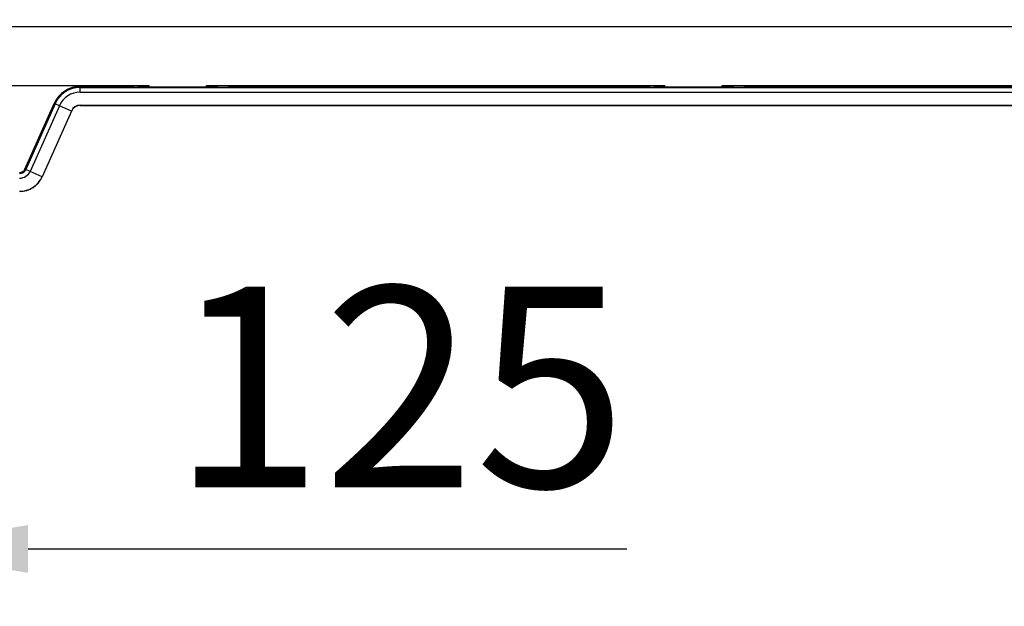
# Model space of a CAD drawing. Units: millimetres. Extents: x 25 to 4232, y 79 to 2003.
# Drawn here: x 1168 to 1340, y 79 to 181 of the extents above; entities that cross this region are included whole.
import ezdxf

# ---------------------------------------------------------------- set-up
doc = ezdxf.new("R2010")
doc.units = ezdxf.units.MM
doc.layers.add('157012', color=7, linetype='Continuous')
doc.layers.add('DIMENSION', color=3, linetype='Continuous', lineweight=25)
doc.styles.add('BEMSTIL', font='arial.ttf', dxfattribs={"width": 0.8})
doc.dimstyles.new('ACO wymiarowanie', dxfattribs={"dimscale": 10, "dimtxt": 3.5, "dimasz": 2.5, "dimexe": 1, "dimexo": 1, "dimgap": 1, "dimtad": 1, "dimdec": 0, "dimtxsty": 'BEMSTIL', "dimcen": 3, "dimclrd": 3, "dimclre": 3, "dimclrt": 2, "dimadec": 0, "dimazin": 0, "dimtfac": 0.875, "dimtdec": 0, "dimtmove": 0, "dimatfit": 0, "dimfxl": 0, "dimtolj": 1, "dimlwd": 25, "dimlwe": 25, "dimarcsym": 0})

# ---------------------------------------------------------------- blocks, each defined once
blk = doc.blocks.new('*D74')
at = {"layer": 'Defpoints', "color": 0}
for p in [(1019.74, 336.53), (1144.34, 336.53), (1144.34, 88.58)]:
    blk.add_point(p, dxfattribs=at)
at = {"layer": 'DIMENSION', "color": 3, "lineweight": 25}
for p, q in [((1019.74, 326.53), (1019.74, 78.58)), ((1144.34, 326.53), (1144.34, 78.58)), ((994.74, 88.58), (969.74, 88.58)), ((1019.74, 88.58), (1144.34, 88.58)), ((1169.34, 88.58), (1273.78, 88.58))]:
    blk.add_line(p, q, dxfattribs=at)
at = {"layer": 'DIMENSION', "color": 3}
for points in [[(994.74, 92.75), (994.74, 84.41), (1019.74, 88.58)], [(1169.34, 92.75), (1169.34, 84.41), (1144.34, 88.58)]]:
    blk.add_solid(points, dxfattribs=at)
at = {"layer": 'DIMENSION', "color": 2, "insert": (1234.06, 134.32), "char_height": 35, "attachment_point": 2, "style": 'BEMSTIL'}
blk.add_mtext('\\A1;125', dxfattribs=at)
blk = doc.blocks.new('1115420-M_002_SW_Top_view')
for p, q in [((88, 13.69), (-258.25, 13.69)), ((-258.25, 3.49), (-230, 3.49)), ((-234.97, 3.31), (-234.97, 3.49)), ((-230, 3.19), (-230, 3.49)), ((-220, 3.19), (-220, 3.49)), ((-220, 3.49), (-140, 3.49)), ((-215.03, 3.49), (-215.03, 3.31)), ((-144.97, 3.31), (-144.97, 3.49)), ((-140, 3.19), (-140, 3.49)), ((-130, 3.19), (-130, 3.49)), ((-130, 3.49), (-50, 3.49)), ((-125.03, 3.49), (-125.03, 3.31)), ((-242, 3.31), (-234.97, 3.31)), ((-242, 3.12), (-242, 3.31)), ((-242, 3.12), (242, 3.12)), ((-242, 2.31), (-242, 3.12)), ((-242, 2.31), (242, 2.31)), ((-232.58, 3.19), (-234.97, 3.31)), ((-217.99, 3.19), (-232.01, 3.19)), ((-217.42, 3.19), (-215.03, 3.31)), ((-215.03, 3.31), (-144.97, 3.31)), ((-142.58, 3.19), (-144.97, 3.31)), ((-127.99, 3.19), (-142.01, 3.19)), ((-127.42, 3.19), (-125.03, 3.31)), ((-125.03, 3.31), (-54.97, 3.31)), ((-251.66, -11.1), (-246.57, 0.34)), ((-246.4, 0.27), (-251.49, -11.17)), ((-246.4, 0.27), (-246.57, 0.34)), ((-245.65, -0.07), (-246.4, 0.27)), ((-242, 0.02), (242, 0.02)), ((-242, 0), (-242, 0.02)), ((-242, 0), (242, 0)), ((-245.65, -0.07), (-250.75, -11.51)), ((-243.56, -1), (-248.66, -12.44)), ((-243.55, -1), (-248.64, -12.44)), ((-243.56, -1), (-245.65, -0.07)), ((-243.55, -1), (-243.56, -1)), ((-251.49, -11.17), (-251.66, -11.1)), ((-250.75, -11.51), (-251.49, -11.17)), ((-248.66, -12.44), (-250.75, -11.51)), ((-248.64, -12.44), (-248.66, -12.44))]:
    blk.add_line(p, q)
for centre, radius, start, end in [((-242, -1.69), 5, 90, 155.9995), ((-242, -1.69), 4.82, 90, 155.9995), ((-242, -1.69), 4, 90, 155.9995), ((-242, -1.69), 1.71, 90, 155.9995), ((-242, -1.69), 1.69, 90, 155.9995), ((-252.58, -10.69), 1, 270, 335.9995), ((-252.58, -10.69), 1.18, 270, 335.9995), ((-252.58, -10.69), 2, 270, 335.9995), ((-252.58, -10.69), 4.29, 270, 335.9995), ((-252.58, -10.69), 4.31, 270, 335.9995)]:
    blk.add_arc(centre, radius, start, end)
for centre, start_param, end_param in [((-232.01, 3.19), 3.316126, 4.712389), ((-217.99, 3.19), 4.712389, 6.108652), ((-142.01, 3.19), 3.316126, 4.712389), ((-127.99, 3.19), 4.712389, 6.108652)]:
    blk.add_ellipse(centre, major_axis=(0.58, 0), ratio=0.008727, start_param=start_param, end_param=end_param)

msp = doc.modelspace()

# ---------------------------------------------------------------- block references
at = {"layer": '157012'}
msp.add_blockref('1115420-M_002_SW_Top_view', (1420.44, 165.92), dxfattribs=at)

# ---------------------------------------------------------------- dimensions: what is measured, and where the dimension line sits
at = {"layer": 'DIMENSION'}
dim = msp.add_linear_dim(base=(1144.34, 88.58), p1=(1019.74, 336.53), p2=(1144.34, 336.53), dimstyle='ACO wymiarowanie', dxfattribs=at)
dim.commit()
dim.dimension.update_dxf_attribs({"geometry": '*D74', "text_midpoint": (1234.06, 88.58), "dimtype": 160})

doc.saveas('drawing.dxf')
